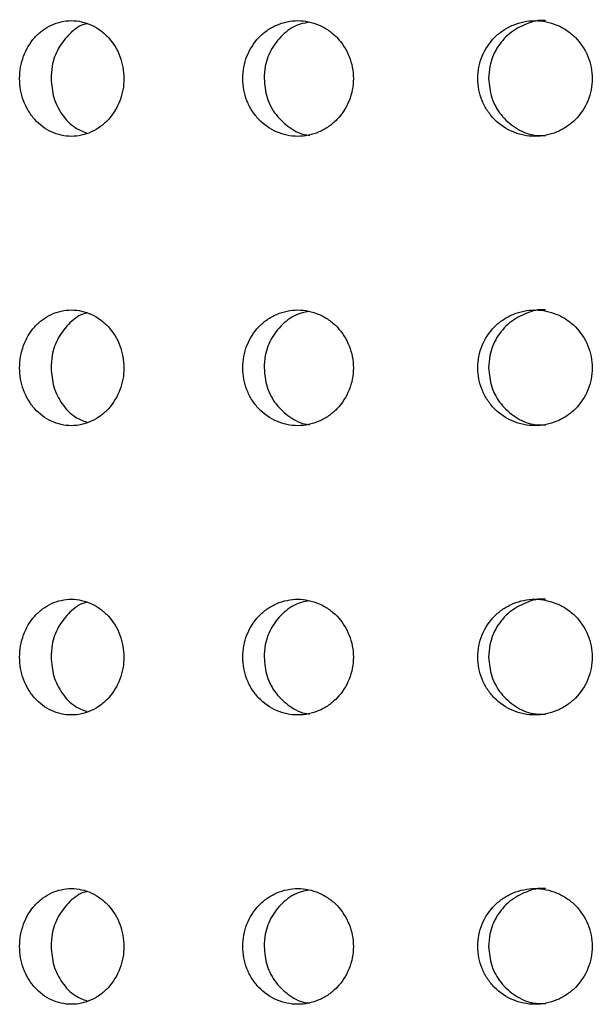
# Model space of a CAD drawing. Units: millimetres. Extents: x 2812 to 2816.5, y 1487.9 to 1498.9.
# Drawn here: x 2813.4 to 2814, y 1489.5 to 1490.6 of the extents above; entities that cross this region are included whole.
import ezdxf

# ---------------------------------------------------------------- set-up
doc = ezdxf.new("R2010")
doc.units = ezdxf.units.MM

# ---------------------------------------------------------------- blocks, each defined once
blk = doc.blocks.new('CB_KW4064')
for points, knots in [([(2793.926, 1361.293), (2793.926, 1361.187), (2793.935, 1361.083), (2793.971, 1360.879), (2793.999, 1360.777), (2794.07, 1360.583), (2794.113, 1360.491), (2794.217, 1360.317), (2794.277, 1360.235), (2794.474, 1360.014), (2794.633, 1359.894), (2794.978, 1359.735), (2795.167, 1359.693), (2795.449, 1359.693), (2795.544, 1359.703), (2795.73, 1359.744), (2795.82, 1359.774), (2795.996, 1359.854), (2796.081, 1359.904), (2796.239, 1360.02), (2796.312, 1360.086), (2796.517, 1360.31), (2796.624, 1360.486), (2796.734, 1360.777), (2796.762, 1360.877), (2796.8, 1361.082), (2796.809, 1361.188), (2796.809, 1361.501), (2796.771, 1361.711), (2796.625, 1362.097), (2796.516, 1362.275), (2796.315, 1362.497), (2796.24, 1362.564), (2796.082, 1362.681), (2795.998, 1362.73), (2795.823, 1362.81), (2795.731, 1362.841), (2795.546, 1362.882), (2795.452, 1362.893), (2795.167, 1362.893), (2794.98, 1362.852), (2794.72, 1362.731), (2794.637, 1362.682), (2794.482, 1362.566), (2794.409, 1362.499), (2794.211, 1362.277), (2794.106, 1362.099), (2793.964, 1361.714), (2793.926, 1361.504), (2793.926, 1361.293)], [0, 0, 0, 0, 0.03125, 0.03125, 0.0625, 0.0625, 0.09375, 0.09375, 0.125, 0.125, 0.1875, 0.1875, 0.25, 0.25, 0.28125, 0.28125, 0.3125, 0.3125, 0.34375, 0.34375, 0.375, 0.375, 0.4375, 0.4375, 0.46875, 0.46875, 0.5, 0.5, 0.5625, 0.5625, 0.625, 0.625, 0.65625, 0.65625, 0.6875, 0.6875, 0.71875, 0.71875, 0.75, 0.75, 0.8125, 0.8125, 0.84375, 0.84375, 0.875, 0.875, 0.9375, 0.9375, 1, 1, 1, 1]), ([(2795.79, 1362.809), (2795.772, 1362.805), (2795.594, 1362.773), (2795.302, 1362.545), (2794.981, 1362.147), (2794.817, 1361.698), (2794.801, 1361.406), (2794.795, 1361.293)], [0, 0, 0, 0, 0.0314078, 0.2980843, 0.5649198, 0.8318258, 1, 1, 1, 1]), ([(2800.096, 1361.293), (2800.096, 1361.187), (2800.105, 1361.083), (2800.144, 1360.879), (2800.173, 1360.777), (2800.249, 1360.583), (2800.295, 1360.491), (2800.405, 1360.317), (2800.469, 1360.235), (2800.679, 1360.014), (2800.849, 1359.894), (2801.215, 1359.735), (2801.416, 1359.693), (2801.715, 1359.693), (2801.816, 1359.703), (2802.013, 1359.744), (2802.109, 1359.774), (2802.294, 1359.854), (2802.384, 1359.904), (2802.551, 1360.02), (2802.629, 1360.086), (2802.845, 1360.31), (2802.958, 1360.486), (2803.074, 1360.777), (2803.104, 1360.877), (2803.143, 1361.082), (2803.153, 1361.188), (2803.154, 1361.501), (2803.113, 1361.711), (2802.959, 1362.097), (2802.844, 1362.275), (2802.632, 1362.497), (2802.552, 1362.564), (2802.385, 1362.681), (2802.297, 1362.73), (2802.111, 1362.81), (2802.014, 1362.841), (2801.818, 1362.882), (2801.719, 1362.893), (2801.416, 1362.893), (2801.218, 1362.852), (2800.941, 1362.731), (2800.854, 1362.682), (2800.688, 1362.566), (2800.61, 1362.499), (2800.4, 1362.277), (2800.287, 1362.099), (2800.136, 1361.714), (2800.096, 1361.504), (2800.096, 1361.293)], [0, 0, 0, 0, 0.03125, 0.03125, 0.0625, 0.0625, 0.09375, 0.09375, 0.125, 0.125, 0.1875, 0.1875, 0.25, 0.25, 0.28125, 0.28125, 0.3125, 0.3125, 0.34375, 0.34375, 0.375, 0.375, 0.4375, 0.4375, 0.46875, 0.46875, 0.5, 0.5, 0.5625, 0.5625, 0.625, 0.625, 0.65625, 0.65625, 0.6875, 0.6875, 0.71875, 0.71875, 0.75, 0.75, 0.8125, 0.8125, 0.84375, 0.84375, 0.875, 0.875, 0.9375, 0.9375, 1, 1, 1, 1]), ([(2801.952, 1362.847), (2801.862, 1362.835), (2801.602, 1362.8), (2801.225, 1362.551), (2800.885, 1362.146), (2800.71, 1361.698), (2800.692, 1361.406), (2800.686, 1361.293)], [0, 0, 0, 0, 0.126415, 0.366933, 0.607596, 0.848322, 1, 1, 1, 1]), ([(2806.595, 1361.293), (2806.595, 1361.187), (2806.606, 1361.083), (2806.646, 1360.879), (2806.676, 1360.777), (2806.755, 1360.583), (2806.803, 1360.491), (2806.917, 1360.317), (2806.984, 1360.235), (2807.202, 1360.014), (2807.378, 1359.894), (2807.758, 1359.735), (2807.966, 1359.693), (2808.276, 1359.693), (2808.38, 1359.703), (2808.584, 1359.744), (2808.682, 1359.774), (2808.874, 1359.854), (2808.967, 1359.904), (2809.139, 1360.02), (2809.219, 1360.086), (2809.442, 1360.31), (2809.559, 1360.486), (2809.678, 1360.777), (2809.708, 1360.877), (2809.749, 1361.082), (2809.76, 1361.188), (2809.76, 1361.501), (2809.718, 1361.711), (2809.56, 1362.097), (2809.441, 1362.275), (2809.222, 1362.497), (2809.14, 1362.564), (2808.968, 1362.681), (2808.877, 1362.73), (2808.685, 1362.81), (2808.584, 1362.841), (2808.382, 1362.882), (2808.279, 1362.893), (2807.966, 1362.893), (2807.761, 1362.852), (2807.474, 1362.731), (2807.383, 1362.682), (2807.212, 1362.566), (2807.13, 1362.499), (2806.912, 1362.277), (2806.795, 1362.099), (2806.637, 1361.714), (2806.595, 1361.504), (2806.595, 1361.293)], [0, 0, 0, 0, 0.03125, 0.03125, 0.0625, 0.0625, 0.09375, 0.09375, 0.125, 0.125, 0.1875, 0.1875, 0.25, 0.25, 0.28125, 0.28125, 0.3125, 0.3125, 0.34375, 0.34375, 0.375, 0.375, 0.4375, 0.4375, 0.46875, 0.46875, 0.5, 0.5, 0.5625, 0.5625, 0.625, 0.625, 0.65625, 0.65625, 0.6875, 0.6875, 0.71875, 0.71875, 0.75, 0.75, 0.8125, 0.8125, 0.84375, 0.84375, 0.875, 0.875, 0.9375, 0.9375, 1, 1, 1, 1]), ([(2808.471, 1362.89), (2808.466, 1362.891), (2808.286, 1362.921), (2807.922, 1362.813), (2807.454, 1362.56), (2807.101, 1362.143), (2806.919, 1361.698), (2806.901, 1361.406), (2806.894, 1361.293)], [0, 0, 0, 0, 0.006109, 0.220674, 0.435241, 0.649936, 0.864688, 1, 1, 1, 1]), ([(2794.795, 1361.293), (2794.81, 1361.113), (2794.841, 1360.752), (2795.087, 1360.278), (2795.41, 1359.931), (2795.674, 1359.831), (2795.784, 1359.788)], [0, 0, 0, 0, 0.268415, 0.536829, 0.805361, 1, 1, 1, 1]), ([(2800.686, 1361.293), (2800.702, 1361.113), (2800.736, 1360.754), (2800.996, 1360.272), (2801.382, 1359.921), (2801.726, 1359.735), (2801.924, 1359.728), (2801.951, 1359.727)], [0, 0, 0, 0, 0.240397, 0.480793, 0.721294, 0.961862, 1, 1, 1, 1]), ([(2806.894, 1361.293), (2806.911, 1361.113), (2806.946, 1360.753), (2807.217, 1360.273), (2807.617, 1359.915), (2808.06, 1359.711), (2808.355, 1359.713), (2808.473, 1359.713)], [0, 0, 0, 0, 0.214641, 0.429282, 0.644016, 0.858811, 1, 1, 1, 1]), ([(2793.926, 1353.293), (2793.926, 1353.187), (2793.935, 1353.083), (2793.971, 1352.879), (2793.999, 1352.777), (2794.07, 1352.583), (2794.113, 1352.491), (2794.217, 1352.317), (2794.277, 1352.235), (2794.474, 1352.014), (2794.633, 1351.894), (2794.978, 1351.735), (2795.167, 1351.693), (2795.449, 1351.693), (2795.544, 1351.703), (2795.73, 1351.744), (2795.82, 1351.774), (2795.996, 1351.854), (2796.081, 1351.904), (2796.239, 1352.02), (2796.312, 1352.086), (2796.517, 1352.31), (2796.624, 1352.486), (2796.734, 1352.777), (2796.762, 1352.877), (2796.8, 1353.082), (2796.809, 1353.188), (2796.809, 1353.501), (2796.771, 1353.711), (2796.625, 1354.097), (2796.516, 1354.275), (2796.315, 1354.497), (2796.24, 1354.564), (2796.082, 1354.681), (2795.998, 1354.73), (2795.823, 1354.81), (2795.731, 1354.841), (2795.546, 1354.882), (2795.452, 1354.893), (2795.167, 1354.893), (2794.98, 1354.852), (2794.72, 1354.731), (2794.637, 1354.682), (2794.482, 1354.566), (2794.409, 1354.499), (2794.211, 1354.277), (2794.106, 1354.099), (2793.964, 1353.714), (2793.926, 1353.504), (2793.926, 1353.293)], [0, 0, 0, 0, 0.03125, 0.03125, 0.0625, 0.0625, 0.09375, 0.09375, 0.125, 0.125, 0.1875, 0.1875, 0.25, 0.25, 0.28125, 0.28125, 0.3125, 0.3125, 0.34375, 0.34375, 0.375, 0.375, 0.4375, 0.4375, 0.46875, 0.46875, 0.5, 0.5, 0.5625, 0.5625, 0.625, 0.625, 0.65625, 0.65625, 0.6875, 0.6875, 0.71875, 0.71875, 0.75, 0.75, 0.8125, 0.8125, 0.84375, 0.84375, 0.875, 0.875, 0.9375, 0.9375, 1, 1, 1, 1]), ([(2795.79, 1354.809), (2795.772, 1354.805), (2795.594, 1354.773), (2795.302, 1354.545), (2794.981, 1354.147), (2794.817, 1353.698), (2794.801, 1353.406), (2794.795, 1353.293)], [0, 0, 0, 0, 0.0314078, 0.2980843, 0.5649198, 0.8318258, 1, 1, 1, 1]), ([(2800.096, 1353.293), (2800.096, 1353.187), (2800.105, 1353.083), (2800.144, 1352.879), (2800.173, 1352.777), (2800.249, 1352.583), (2800.295, 1352.491), (2800.405, 1352.317), (2800.469, 1352.235), (2800.679, 1352.014), (2800.849, 1351.894), (2801.215, 1351.735), (2801.416, 1351.693), (2801.715, 1351.693), (2801.816, 1351.703), (2802.013, 1351.744), (2802.109, 1351.774), (2802.294, 1351.854), (2802.384, 1351.904), (2802.551, 1352.02), (2802.629, 1352.086), (2802.845, 1352.31), (2802.958, 1352.486), (2803.074, 1352.777), (2803.104, 1352.877), (2803.143, 1353.082), (2803.153, 1353.188), (2803.154, 1353.501), (2803.113, 1353.711), (2802.959, 1354.097), (2802.844, 1354.275), (2802.632, 1354.497), (2802.552, 1354.564), (2802.385, 1354.681), (2802.297, 1354.73), (2802.111, 1354.81), (2802.014, 1354.841), (2801.818, 1354.882), (2801.719, 1354.893), (2801.416, 1354.893), (2801.218, 1354.852), (2800.941, 1354.731), (2800.854, 1354.682), (2800.688, 1354.566), (2800.61, 1354.499), (2800.4, 1354.277), (2800.287, 1354.099), (2800.136, 1353.714), (2800.096, 1353.504), (2800.096, 1353.293)], [0, 0, 0, 0, 0.03125, 0.03125, 0.0625, 0.0625, 0.09375, 0.09375, 0.125, 0.125, 0.1875, 0.1875, 0.25, 0.25, 0.28125, 0.28125, 0.3125, 0.3125, 0.34375, 0.34375, 0.375, 0.375, 0.4375, 0.4375, 0.46875, 0.46875, 0.5, 0.5, 0.5625, 0.5625, 0.625, 0.625, 0.65625, 0.65625, 0.6875, 0.6875, 0.71875, 0.71875, 0.75, 0.75, 0.8125, 0.8125, 0.84375, 0.84375, 0.875, 0.875, 0.9375, 0.9375, 1, 1, 1, 1]), ([(2801.952, 1354.847), (2801.862, 1354.835), (2801.602, 1354.8), (2801.225, 1354.551), (2800.885, 1354.146), (2800.71, 1353.698), (2800.692, 1353.406), (2800.686, 1353.293)], [0, 0, 0, 0, 0.126415, 0.366933, 0.607596, 0.848322, 1, 1, 1, 1]), ([(2806.595, 1353.293), (2806.595, 1353.187), (2806.606, 1353.083), (2806.646, 1352.879), (2806.676, 1352.777), (2806.755, 1352.583), (2806.803, 1352.491), (2806.917, 1352.317), (2806.984, 1352.235), (2807.202, 1352.014), (2807.378, 1351.894), (2807.758, 1351.735), (2807.966, 1351.693), (2808.276, 1351.693), (2808.38, 1351.703), (2808.584, 1351.744), (2808.682, 1351.774), (2808.874, 1351.854), (2808.967, 1351.904), (2809.139, 1352.02), (2809.219, 1352.086), (2809.442, 1352.31), (2809.559, 1352.486), (2809.678, 1352.777), (2809.708, 1352.877), (2809.749, 1353.082), (2809.76, 1353.188), (2809.76, 1353.501), (2809.718, 1353.711), (2809.56, 1354.097), (2809.441, 1354.275), (2809.222, 1354.497), (2809.14, 1354.564), (2808.968, 1354.681), (2808.877, 1354.73), (2808.685, 1354.81), (2808.584, 1354.841), (2808.382, 1354.882), (2808.279, 1354.893), (2807.966, 1354.893), (2807.761, 1354.852), (2807.474, 1354.731), (2807.383, 1354.682), (2807.212, 1354.566), (2807.13, 1354.499), (2806.912, 1354.277), (2806.795, 1354.099), (2806.637, 1353.714), (2806.595, 1353.504), (2806.595, 1353.293)], [0, 0, 0, 0, 0.03125, 0.03125, 0.0625, 0.0625, 0.09375, 0.09375, 0.125, 0.125, 0.1875, 0.1875, 0.25, 0.25, 0.28125, 0.28125, 0.3125, 0.3125, 0.34375, 0.34375, 0.375, 0.375, 0.4375, 0.4375, 0.46875, 0.46875, 0.5, 0.5, 0.5625, 0.5625, 0.625, 0.625, 0.65625, 0.65625, 0.6875, 0.6875, 0.71875, 0.71875, 0.75, 0.75, 0.8125, 0.8125, 0.84375, 0.84375, 0.875, 0.875, 0.9375, 0.9375, 1, 1, 1, 1]), ([(2808.471, 1354.89), (2808.466, 1354.891), (2808.286, 1354.921), (2807.922, 1354.813), (2807.454, 1354.56), (2807.101, 1354.143), (2806.919, 1353.698), (2806.901, 1353.406), (2806.894, 1353.293)], [0, 0, 0, 0, 0.006109, 0.220674, 0.435241, 0.649936, 0.864688, 1, 1, 1, 1]), ([(2794.795, 1353.293), (2794.81, 1353.113), (2794.841, 1352.752), (2795.087, 1352.278), (2795.41, 1351.931), (2795.674, 1351.831), (2795.784, 1351.788)], [0, 0, 0, 0, 0.268415, 0.536829, 0.805361, 1, 1, 1, 1]), ([(2800.686, 1353.293), (2800.702, 1353.113), (2800.736, 1352.754), (2800.996, 1352.272), (2801.382, 1351.921), (2801.726, 1351.735), (2801.924, 1351.728), (2801.951, 1351.727)], [0, 0, 0, 0, 0.240397, 0.480793, 0.721294, 0.961862, 1, 1, 1, 1]), ([(2806.894, 1353.293), (2806.911, 1353.113), (2806.946, 1352.753), (2807.217, 1352.273), (2807.617, 1351.915), (2808.06, 1351.711), (2808.355, 1351.713), (2808.473, 1351.713)], [0, 0, 0, 0, 0.214641, 0.429282, 0.644016, 0.858811, 1, 1, 1, 1]), ([(2808.471, 1346.89), (2808.466, 1346.891), (2808.286, 1346.921), (2807.922, 1346.813), (2807.454, 1346.56), (2807.101, 1346.143), (2806.919, 1345.698), (2806.901, 1345.406), (2806.894, 1345.293)], [0, 0, 0, 0, 0.006109, 0.220674, 0.435241, 0.649936, 0.864688, 1, 1, 1, 1]), ([(2793.926, 1345.293), (2793.926, 1345.187), (2793.935, 1345.083), (2793.971, 1344.879), (2793.999, 1344.777), (2794.07, 1344.583), (2794.113, 1344.491), (2794.217, 1344.317), (2794.277, 1344.235), (2794.474, 1344.014), (2794.633, 1343.894), (2794.978, 1343.735), (2795.167, 1343.693), (2795.449, 1343.693), (2795.544, 1343.703), (2795.73, 1343.744), (2795.82, 1343.774), (2795.996, 1343.854), (2796.081, 1343.904), (2796.239, 1344.02), (2796.312, 1344.086), (2796.517, 1344.31), (2796.624, 1344.486), (2796.734, 1344.777), (2796.762, 1344.877), (2796.8, 1345.082), (2796.809, 1345.188), (2796.809, 1345.501), (2796.771, 1345.711), (2796.625, 1346.097), (2796.516, 1346.275), (2796.315, 1346.497), (2796.24, 1346.564), (2796.082, 1346.681), (2795.998, 1346.73), (2795.823, 1346.81), (2795.731, 1346.841), (2795.546, 1346.882), (2795.452, 1346.893), (2795.167, 1346.893), (2794.98, 1346.852), (2794.72, 1346.731), (2794.637, 1346.682), (2794.482, 1346.566), (2794.409, 1346.499), (2794.211, 1346.277), (2794.106, 1346.099), (2793.964, 1345.714), (2793.926, 1345.504), (2793.926, 1345.293)], [0, 0, 0, 0, 0.03125, 0.03125, 0.0625, 0.0625, 0.09375, 0.09375, 0.125, 0.125, 0.1875, 0.1875, 0.25, 0.25, 0.28125, 0.28125, 0.3125, 0.3125, 0.34375, 0.34375, 0.375, 0.375, 0.4375, 0.4375, 0.46875, 0.46875, 0.5, 0.5, 0.5625, 0.5625, 0.625, 0.625, 0.65625, 0.65625, 0.6875, 0.6875, 0.71875, 0.71875, 0.75, 0.75, 0.8125, 0.8125, 0.84375, 0.84375, 0.875, 0.875, 0.9375, 0.9375, 1, 1, 1, 1]), ([(2795.79, 1346.809), (2795.772, 1346.805), (2795.594, 1346.773), (2795.302, 1346.545), (2794.981, 1346.147), (2794.817, 1345.698), (2794.801, 1345.406), (2794.795, 1345.293)], [0, 0, 0, 0, 0.0314078, 0.2980843, 0.5649198, 0.8318258, 1, 1, 1, 1]), ([(2800.096, 1345.293), (2800.096, 1345.187), (2800.105, 1345.083), (2800.144, 1344.879), (2800.173, 1344.777), (2800.249, 1344.583), (2800.295, 1344.491), (2800.405, 1344.317), (2800.469, 1344.235), (2800.679, 1344.014), (2800.849, 1343.894), (2801.215, 1343.735), (2801.416, 1343.693), (2801.715, 1343.693), (2801.816, 1343.703), (2802.013, 1343.744), (2802.109, 1343.774), (2802.294, 1343.854), (2802.384, 1343.904), (2802.551, 1344.02), (2802.629, 1344.086), (2802.845, 1344.31), (2802.958, 1344.486), (2803.074, 1344.777), (2803.104, 1344.877), (2803.143, 1345.082), (2803.153, 1345.188), (2803.154, 1345.501), (2803.113, 1345.711), (2802.959, 1346.097), (2802.844, 1346.275), (2802.632, 1346.497), (2802.552, 1346.564), (2802.385, 1346.681), (2802.297, 1346.73), (2802.111, 1346.81), (2802.014, 1346.841), (2801.818, 1346.882), (2801.719, 1346.893), (2801.416, 1346.893), (2801.218, 1346.852), (2800.941, 1346.731), (2800.854, 1346.682), (2800.688, 1346.566), (2800.61, 1346.499), (2800.4, 1346.277), (2800.287, 1346.099), (2800.136, 1345.714), (2800.096, 1345.504), (2800.096, 1345.293)], [0, 0, 0, 0, 0.03125, 0.03125, 0.0625, 0.0625, 0.09375, 0.09375, 0.125, 0.125, 0.1875, 0.1875, 0.25, 0.25, 0.28125, 0.28125, 0.3125, 0.3125, 0.34375, 0.34375, 0.375, 0.375, 0.4375, 0.4375, 0.46875, 0.46875, 0.5, 0.5, 0.5625, 0.5625, 0.625, 0.625, 0.65625, 0.65625, 0.6875, 0.6875, 0.71875, 0.71875, 0.75, 0.75, 0.8125, 0.8125, 0.84375, 0.84375, 0.875, 0.875, 0.9375, 0.9375, 1, 1, 1, 1]), ([(2801.952, 1346.847), (2801.862, 1346.835), (2801.602, 1346.8), (2801.225, 1346.551), (2800.885, 1346.146), (2800.71, 1345.698), (2800.692, 1345.406), (2800.686, 1345.293)], [0, 0, 0, 0, 0.126415, 0.366933, 0.607596, 0.848322, 1, 1, 1, 1]), ([(2806.595, 1345.293), (2806.595, 1345.187), (2806.606, 1345.083), (2806.646, 1344.879), (2806.676, 1344.777), (2806.755, 1344.583), (2806.803, 1344.491), (2806.917, 1344.317), (2806.984, 1344.235), (2807.202, 1344.014), (2807.378, 1343.894), (2807.758, 1343.735), (2807.966, 1343.693), (2808.276, 1343.693), (2808.38, 1343.703), (2808.584, 1343.744), (2808.682, 1343.774), (2808.874, 1343.854), (2808.967, 1343.904), (2809.139, 1344.02), (2809.219, 1344.086), (2809.442, 1344.31), (2809.559, 1344.486), (2809.678, 1344.777), (2809.708, 1344.877), (2809.749, 1345.082), (2809.76, 1345.188), (2809.76, 1345.501), (2809.718, 1345.711), (2809.56, 1346.097), (2809.441, 1346.275), (2809.222, 1346.497), (2809.14, 1346.564), (2808.968, 1346.681), (2808.877, 1346.73), (2808.685, 1346.81), (2808.584, 1346.841), (2808.382, 1346.882), (2808.279, 1346.893), (2807.966, 1346.893), (2807.761, 1346.852), (2807.474, 1346.731), (2807.383, 1346.682), (2807.212, 1346.566), (2807.13, 1346.499), (2806.912, 1346.277), (2806.795, 1346.099), (2806.637, 1345.714), (2806.595, 1345.504), (2806.595, 1345.293)], [0, 0, 0, 0, 0.03125, 0.03125, 0.0625, 0.0625, 0.09375, 0.09375, 0.125, 0.125, 0.1875, 0.1875, 0.25, 0.25, 0.28125, 0.28125, 0.3125, 0.3125, 0.34375, 0.34375, 0.375, 0.375, 0.4375, 0.4375, 0.46875, 0.46875, 0.5, 0.5, 0.5625, 0.5625, 0.625, 0.625, 0.65625, 0.65625, 0.6875, 0.6875, 0.71875, 0.71875, 0.75, 0.75, 0.8125, 0.8125, 0.84375, 0.84375, 0.875, 0.875, 0.9375, 0.9375, 1, 1, 1, 1]), ([(2794.795, 1345.293), (2794.81, 1345.113), (2794.841, 1344.752), (2795.087, 1344.278), (2795.41, 1343.931), (2795.674, 1343.831), (2795.784, 1343.788)], [0, 0, 0, 0, 0.268415, 0.536829, 0.805361, 1, 1, 1, 1]), ([(2800.686, 1345.293), (2800.702, 1345.113), (2800.736, 1344.754), (2800.996, 1344.272), (2801.382, 1343.921), (2801.726, 1343.735), (2801.924, 1343.728), (2801.951, 1343.727)], [0, 0, 0, 0, 0.240397, 0.480793, 0.721294, 0.961862, 1, 1, 1, 1]), ([(2806.894, 1345.293), (2806.911, 1345.113), (2806.946, 1344.753), (2807.217, 1344.273), (2807.617, 1343.915), (2808.06, 1343.711), (2808.355, 1343.713), (2808.473, 1343.713)], [0, 0, 0, 0, 0.214641, 0.429282, 0.644016, 0.858811, 1, 1, 1, 1]), ([(2793.926, 1337.293), (2793.926, 1337.187), (2793.935, 1337.083), (2793.971, 1336.879), (2793.999, 1336.777), (2794.07, 1336.583), (2794.113, 1336.491), (2794.217, 1336.317), (2794.277, 1336.235), (2794.474, 1336.014), (2794.633, 1335.894), (2794.978, 1335.735), (2795.167, 1335.693), (2795.449, 1335.693), (2795.544, 1335.703), (2795.73, 1335.744), (2795.82, 1335.774), (2795.996, 1335.854), (2796.081, 1335.904), (2796.239, 1336.02), (2796.312, 1336.086), (2796.517, 1336.31), (2796.624, 1336.486), (2796.734, 1336.777), (2796.762, 1336.877), (2796.8, 1337.082), (2796.809, 1337.188), (2796.809, 1337.501), (2796.771, 1337.711), (2796.625, 1338.097), (2796.516, 1338.275), (2796.315, 1338.497), (2796.24, 1338.564), (2796.082, 1338.681), (2795.998, 1338.73), (2795.823, 1338.81), (2795.731, 1338.841), (2795.546, 1338.882), (2795.452, 1338.893), (2795.167, 1338.893), (2794.98, 1338.852), (2794.72, 1338.731), (2794.637, 1338.682), (2794.482, 1338.566), (2794.409, 1338.499), (2794.211, 1338.277), (2794.106, 1338.099), (2793.964, 1337.714), (2793.926, 1337.504), (2793.926, 1337.293)], [0, 0, 0, 0, 0.03125, 0.03125, 0.0625, 0.0625, 0.09375, 0.09375, 0.125, 0.125, 0.1875, 0.1875, 0.25, 0.25, 0.28125, 0.28125, 0.3125, 0.3125, 0.34375, 0.34375, 0.375, 0.375, 0.4375, 0.4375, 0.46875, 0.46875, 0.5, 0.5, 0.5625, 0.5625, 0.625, 0.625, 0.65625, 0.65625, 0.6875, 0.6875, 0.71875, 0.71875, 0.75, 0.75, 0.8125, 0.8125, 0.84375, 0.84375, 0.875, 0.875, 0.9375, 0.9375, 1, 1, 1, 1]), ([(2795.79, 1338.809), (2795.772, 1338.805), (2795.594, 1338.773), (2795.302, 1338.545), (2794.981, 1338.147), (2794.817, 1337.698), (2794.801, 1337.406), (2794.795, 1337.293)], [0, 0, 0, 0, 0.031409, 0.298085, 0.56492, 0.831826, 1, 1, 1, 1]), ([(2800.096, 1337.293), (2800.096, 1337.187), (2800.105, 1337.083), (2800.144, 1336.879), (2800.173, 1336.777), (2800.249, 1336.583), (2800.295, 1336.491), (2800.405, 1336.317), (2800.469, 1336.235), (2800.679, 1336.014), (2800.849, 1335.894), (2801.215, 1335.735), (2801.416, 1335.693), (2801.715, 1335.693), (2801.816, 1335.703), (2802.013, 1335.744), (2802.109, 1335.774), (2802.294, 1335.854), (2802.384, 1335.904), (2802.551, 1336.02), (2802.629, 1336.086), (2802.845, 1336.31), (2802.958, 1336.486), (2803.074, 1336.777), (2803.104, 1336.877), (2803.143, 1337.082), (2803.153, 1337.188), (2803.154, 1337.501), (2803.113, 1337.711), (2802.959, 1338.097), (2802.844, 1338.275), (2802.632, 1338.497), (2802.552, 1338.564), (2802.385, 1338.681), (2802.297, 1338.73), (2802.111, 1338.81), (2802.014, 1338.841), (2801.818, 1338.882), (2801.719, 1338.893), (2801.416, 1338.893), (2801.218, 1338.852), (2800.941, 1338.731), (2800.854, 1338.682), (2800.688, 1338.566), (2800.61, 1338.499), (2800.4, 1338.277), (2800.287, 1338.099), (2800.136, 1337.714), (2800.096, 1337.504), (2800.096, 1337.293)], [0, 0, 0, 0, 0.03125, 0.03125, 0.0625, 0.0625, 0.09375, 0.09375, 0.125, 0.125, 0.1875, 0.1875, 0.25, 0.25, 0.28125, 0.28125, 0.3125, 0.3125, 0.34375, 0.34375, 0.375, 0.375, 0.4375, 0.4375, 0.46875, 0.46875, 0.5, 0.5, 0.5625, 0.5625, 0.625, 0.625, 0.65625, 0.65625, 0.6875, 0.6875, 0.71875, 0.71875, 0.75, 0.75, 0.8125, 0.8125, 0.84375, 0.84375, 0.875, 0.875, 0.9375, 0.9375, 1, 1, 1, 1]), ([(2801.952, 1338.847), (2801.862, 1338.835), (2801.602, 1338.8), (2801.225, 1338.551), (2800.885, 1338.146), (2800.71, 1337.698), (2800.692, 1337.406), (2800.686, 1337.293)], [0, 0, 0, 0, 0.126415, 0.366933, 0.607596, 0.848322, 1, 1, 1, 1]), ([(2806.595, 1337.293), (2806.595, 1337.187), (2806.606, 1337.083), (2806.646, 1336.879), (2806.676, 1336.777), (2806.755, 1336.583), (2806.803, 1336.491), (2806.917, 1336.317), (2806.984, 1336.235), (2807.202, 1336.014), (2807.378, 1335.894), (2807.758, 1335.735), (2807.966, 1335.693), (2808.276, 1335.693), (2808.38, 1335.703), (2808.584, 1335.744), (2808.682, 1335.774), (2808.874, 1335.854), (2808.967, 1335.904), (2809.139, 1336.02), (2809.219, 1336.086), (2809.442, 1336.31), (2809.559, 1336.486), (2809.678, 1336.777), (2809.708, 1336.877), (2809.749, 1337.082), (2809.76, 1337.188), (2809.76, 1337.501), (2809.718, 1337.711), (2809.56, 1338.097), (2809.441, 1338.275), (2809.222, 1338.497), (2809.14, 1338.564), (2808.968, 1338.681), (2808.877, 1338.73), (2808.685, 1338.81), (2808.584, 1338.841), (2808.382, 1338.882), (2808.279, 1338.893), (2807.966, 1338.893), (2807.761, 1338.852), (2807.474, 1338.731), (2807.383, 1338.682), (2807.212, 1338.566), (2807.13, 1338.499), (2806.912, 1338.277), (2806.795, 1338.099), (2806.637, 1337.714), (2806.595, 1337.504), (2806.595, 1337.293)], [0, 0, 0, 0, 0.03125, 0.03125, 0.0625, 0.0625, 0.09375, 0.09375, 0.125, 0.125, 0.1875, 0.1875, 0.25, 0.25, 0.28125, 0.28125, 0.3125, 0.3125, 0.34375, 0.34375, 0.375, 0.375, 0.4375, 0.4375, 0.46875, 0.46875, 0.5, 0.5, 0.5625, 0.5625, 0.625, 0.625, 0.65625, 0.65625, 0.6875, 0.6875, 0.71875, 0.71875, 0.75, 0.75, 0.8125, 0.8125, 0.84375, 0.84375, 0.875, 0.875, 0.9375, 0.9375, 1, 1, 1, 1]), ([(2808.471, 1338.89), (2808.466, 1338.891), (2808.286, 1338.921), (2807.922, 1338.813), (2807.454, 1338.56), (2807.101, 1338.143), (2806.919, 1337.698), (2806.901, 1337.406), (2806.894, 1337.293)], [0, 0, 0, 0, 0.006109, 0.220675, 0.435242, 0.649936, 0.864688, 1, 1, 1, 1]), ([(2794.795, 1337.293), (2794.81, 1337.113), (2794.841, 1336.752), (2795.087, 1336.278), (2795.41, 1335.931), (2795.674, 1335.831), (2795.784, 1335.788)], [0, 0, 0, 0, 0.268415, 0.536829, 0.805361, 1, 1, 1, 1]), ([(2800.686, 1337.293), (2800.702, 1337.113), (2800.736, 1336.754), (2800.996, 1336.272), (2801.382, 1335.921), (2801.726, 1335.735), (2801.924, 1335.728), (2801.951, 1335.727)], [0, 0, 0, 0, 0.240397, 0.480793, 0.721294, 0.961862, 1, 1, 1, 1]), ([(2806.894, 1337.293), (2806.911, 1337.113), (2806.946, 1336.753), (2807.217, 1336.273), (2807.617, 1335.915), (2808.06, 1335.711), (2808.355, 1335.713), (2808.473, 1335.713)], [0, 0, 0, 0, 0.214641, 0.429282, 0.644016, 0.858811, 1, 1, 1, 1])]:
    blk.add_open_spline(points, degree=3, knots=knots)

msp = doc.modelspace()

# ---------------------------------------------------------------- block references
at = {"xscale": 0.03937, "yscale": 0.03937, "zscale": 0.03937}
msp.add_blockref('CB_KW4064', (2703.4282, 1436.9424), dxfattribs=at)

doc.saveas('drawing.dxf')
